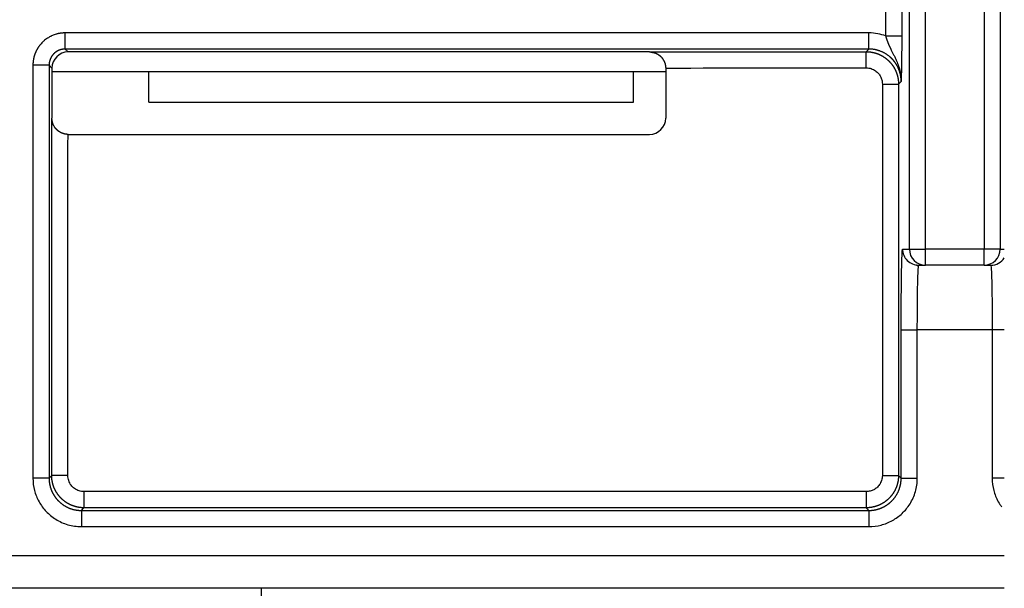
# Model space of a CAD drawing. Units: millimetres. Extents: x -549 to 2471, y -235 to 1644.
# Drawn here: x 304 to 334, y 941 to 958 of the extents above; entities that cross this region are included whole.
import ezdxf

# ---------------------------------------------------------------- set-up
doc = ezdxf.new("R2010")
doc.units = ezdxf.units.MM
doc.layers.add('1', color=7, linetype='Continuous', true_color=0xffffff)

msp = doc.modelspace()

# ---------------------------------------------------------------- linework, layer by layer
at = {"layer": '1', "color": 0, "linetype": 'ByBlock', "lineweight": -2}
for p, q in [((331.494, 951.323), (331.494, 959.321)), ((331.994, 951.323), (331.994, 959.321)), ((333.805, 959.321), (333.805, 951.323)), ((334.305, 959.321), (334.305, 951.323)), ((330.758, 958.922), (330.758, 957.92)), ((331.258, 958.922), (331.258, 957.92)), ((305.365, 957.513), (305.365, 958.012)), ((330.241, 958.012), (305.365, 958.012)), ((330.241, 957.513), (330.241, 958.012)), ((330.758, 957.92), (331.258, 957.92)), ((305.456, 957.422), (305.365, 957.513)), ((330.241, 957.513), (305.365, 957.513)), ((323.452, 957.422), (305.456, 957.422)), ((323.452, 957.43), (330.159, 957.43)), ((330.159, 957.43), (330.241, 957.513)), ((330.159, 956.93), (330.159, 957.43)), ((304.865, 957.013), (304.366, 957.013)), ((304.366, 957.013), (304.366, 944.234)), ((304.956, 956.922), (304.865, 957.013)), ((304.865, 957.013), (304.865, 944.234)), ((304.956, 956.922), (304.956, 955.372)), ((304.956, 956.822), (323.952, 956.822)), ((307.956, 955.872), (307.956, 956.822)), ((322.952, 955.872), (322.952, 956.822)), ((323.952, 956.926), (323.952, 955.372)), ((330.659, 956.431), (330.659, 944.316)), ((330.659, 956.431), (331.159, 956.431)), ((331.159, 956.431), (331.241, 956.513)), ((331.159, 956.431), (331.159, 944.316)), ((307.956, 955.872), (322.952, 955.872)), ((304.948, 944.316), (304.948, 955.372)), ((305.452, 954.872), (323.452, 954.872)), ((331.285, 951.323), (331.494, 951.323)), ((331.494, 951.323), (331.994, 951.323)), ((333.805, 951.323), (331.994, 951.323)), ((331.994, 950.823), (331.994, 951.323)), ((334.305, 951.323), (333.805, 951.323)), ((333.805, 950.823), (333.805, 951.323)), ((334.305, 951.323), (334.433, 951.323)), ((331.784, 950.823), (331.994, 950.823)), ((333.805, 950.823), (331.994, 950.823)), ((333.805, 950.823), (334.015, 950.823)), ((331.241, 948.824), (331.741, 948.824)), ((331.241, 944.234), (331.241, 948.824)), ((331.741, 944.234), (331.741, 948.824)), ((334.058, 948.824), (331.741, 948.824)), ((334.058, 948.824), (334.058, 944.234)), ((334.433, 948.824), (334.058, 948.824)), ((304.865, 944.234), (304.366, 944.234)), ((304.865, 944.234), (304.948, 944.316)), ((305.448, 944.316), (304.948, 944.316)), ((330.659, 944.316), (331.159, 944.316)), ((331.159, 944.316), (331.241, 944.234)), ((331.241, 944.234), (331.741, 944.234)), ((334.433, 944.234), (334.058, 944.234)), ((330.159, 943.816), (305.947, 943.816)), ((305.947, 943.816), (305.947, 943.316)), ((330.159, 943.816), (330.159, 943.316)), ((305.865, 943.234), (305.947, 943.316)), ((330.159, 943.316), (305.947, 943.316)), ((330.159, 943.316), (330.241, 943.234)), ((305.865, 943.234), (330.241, 943.234)), ((305.865, 943.234), (305.865, 942.734)), ((330.241, 943.234), (330.241, 942.734)), ((305.865, 942.734), (330.241, 942.734)), ((334.432, 941.825), (248.97, 941.825)), ((334.432, 940.826), (248.97, 940.826)), ((311.435, 940.826), (311.435, 938.326))]:
    msp.add_line(p, q, dxfattribs=at)
for centre, start, end in [((305.456, 956.922), 90.0007, 179.9993), ((323.452, 955.372), 270, 0)]:
    msp.add_arc(centre, 0.5, start, end, dxfattribs=at)
for centre, major_axis, start_param, end_param in [((331.784, 951.323), (0, 0.5), 1.570796, 3.141593), ((331.994, 951.323), (0, -0.5), 4.712389, 6.283185), ((333.805, 951.323), (0, 0.5), 3.141593, 4.712389), ((334.015, 951.323), (0, 0.5), 3.141592, 4.134387)]:
    msp.add_ellipse(centre, major_axis=major_axis, ratio=0.999848, start_param=start_param, end_param=end_param, dxfattribs=at)
for points, knots in [([(305.365, 958.012), (305.36, 958.012), (305.349, 958.012), (305.332, 958.012), (305.316, 958.011), (305.299, 958.01), (305.283, 958.009), (305.266, 958.007), (305.25, 958.006), (305.233, 958.004), (305.217, 958.001), (305.2, 957.999), (305.184, 957.996), (305.167, 957.993), (305.151, 957.989), (305.135, 957.986), (305.112, 957.98), (305.075, 957.97), (305.025, 957.953), (304.97, 957.931), (304.909, 957.902), (304.827, 957.857), (304.753, 957.805), (304.694, 957.754), (304.657, 957.72), (304.618, 957.678), (304.589, 957.644), (304.57, 957.619), (304.561, 957.607), (304.552, 957.594), (304.542, 957.58), (304.533, 957.566), (304.523, 957.551), (304.513, 957.536), (304.504, 957.519), (304.494, 957.502), (304.484, 957.485), (304.475, 957.467), (304.465, 957.448), (304.456, 957.428), (304.447, 957.407), (304.438, 957.386), (304.43, 957.364), (304.421, 957.341), (304.413, 957.318), (304.406, 957.294), (304.399, 957.269), (304.393, 957.243), (304.387, 957.217), (304.381, 957.19), (304.377, 957.162), (304.373, 957.133), (304.37, 957.104), (304.367, 957.074), (304.366, 957.044), (304.366, 957.023), (304.366, 957.013)], [0, 0, 0, 0, 0.010542, 0.02109, 0.031643, 0.042202, 0.052765, 0.063333, 0.073905, 0.08448, 0.095059, 0.105641, 0.116225, 0.126811, 0.137399, 0.147989, 0.158185, 0.182506, 0.220929, 0.260798, 0.29455, 0.349864, 0.438829, 0.466988, 0.499175, 0.535384, 0.575607, 0.585049, 0.594861, 0.605043, 0.615595, 0.626516, 0.637808, 0.64947, 0.661502, 0.673905, 0.686679, 0.699824, 0.713341, 0.727231, 0.741492, 0.756127, 0.771135, 0.786518, 0.802275, 0.818408, 0.834916, 0.851796, 0.869049, 0.88667, 0.904659, 0.923012, 0.941726, 0.960798, 0.980224, 1, 1, 1, 1]), ([(330.758, 957.92), (330.76, 957.916), (330.762, 957.907), (330.766, 957.894), (330.77, 957.88), (330.774, 957.867), (330.779, 957.853), (330.783, 957.84), (330.787, 957.827), (330.792, 957.813), (330.797, 957.8), (330.801, 957.786), (330.806, 957.773), (330.811, 957.759), (330.816, 957.746), (330.821, 957.733), (330.827, 957.719), (330.832, 957.706), (330.837, 957.692), (330.843, 957.679), (330.848, 957.666), (330.854, 957.652), (330.86, 957.639), (330.866, 957.625), (330.872, 957.612), (330.878, 957.599), (330.884, 957.585), (330.89, 957.572), (330.897, 957.558), (330.903, 957.545), (330.91, 957.531), (330.916, 957.518), (330.934, 957.481), (330.965, 957.42), (331.009, 957.334), (331.054, 957.243), (331.096, 957.154), (331.132, 957.068), (331.162, 956.985), (331.189, 956.898), (331.21, 956.813), (331.225, 956.732), (331.234, 956.666), (331.238, 956.613), (331.24, 956.576), (331.241, 956.543), (331.241, 956.522), (331.241, 956.513)], [0, 0, 0, 0, 0.008777, 0.017585, 0.026427, 0.035302, 0.044212, 0.053157, 0.062138, 0.071156, 0.080211, 0.089303, 0.098435, 0.107605, 0.116815, 0.126066, 0.135358, 0.144694, 0.154075, 0.163502, 0.172977, 0.182501, 0.192076, 0.201702, 0.21138, 0.221112, 0.230898, 0.24074, 0.250638, 0.260592, 0.270605, 0.280676, 0.290807, 0.353007, 0.418554, 0.487553, 0.559891, 0.617697, 0.677282, 0.738397, 0.800698, 0.852709, 0.905832, 0.933938, 0.95898, 0.980967, 1, 1, 1, 1]), ([(305.365, 957.513), (305.362, 957.512), (305.355, 957.512), (305.344, 957.512), (305.334, 957.512), (305.323, 957.511), (305.313, 957.51), (305.303, 957.509), (305.292, 957.507), (305.282, 957.506), (305.272, 957.504), (305.261, 957.502), (305.251, 957.499), (305.241, 957.497), (305.231, 957.494), (305.221, 957.491), (305.211, 957.488), (305.201, 957.485), (305.191, 957.481), (305.181, 957.478), (305.172, 957.474), (305.162, 957.469), (305.152, 957.465), (305.143, 957.46), (305.134, 957.456), (305.124, 957.451), (305.115, 957.446), (305.106, 957.44), (305.097, 957.435), (305.089, 957.429), (305.08, 957.423), (305.071, 957.417), (305.063, 957.411), (305.055, 957.405), (305.047, 957.398), (305.039, 957.391), (305.031, 957.384), (305.023, 957.377), (305.016, 957.37), (305.008, 957.363), (305.001, 957.355), (304.994, 957.347), (304.987, 957.339), (304.98, 957.331), (304.974, 957.323), (304.967, 957.315), (304.961, 957.307), (304.955, 957.298), (304.949, 957.289), (304.943, 957.281), (304.938, 957.272), (304.932, 957.263), (304.927, 957.254), (304.922, 957.244), (304.918, 957.235), (304.913, 957.226), (304.909, 957.216), (304.904, 957.206), (304.901, 957.197), (304.897, 957.187), (304.893, 957.177), (304.89, 957.167), (304.887, 957.157), (304.884, 957.147), (304.881, 957.137), (304.879, 957.127), (304.876, 957.117), (304.874, 957.106), (304.872, 957.096), (304.871, 957.086), (304.869, 957.075), (304.868, 957.065), (304.867, 957.055), (304.866, 957.044), (304.866, 957.034), (304.866, 957.023), (304.866, 957.016), (304.865, 957.013)], [0, 0, 0, 0, 0.013334, 0.026667, 0.040001, 0.053334, 0.066667, 0.079999, 0.093332, 0.106664, 0.119995, 0.133327, 0.146659, 0.15999, 0.173321, 0.186652, 0.199983, 0.213314, 0.226644, 0.239975, 0.253305, 0.266635, 0.279966, 0.293296, 0.306626, 0.319956, 0.333286, 0.346616, 0.359946, 0.373276, 0.386606, 0.399936, 0.413266, 0.426596, 0.439926, 0.453257, 0.466587, 0.479917, 0.493248, 0.506579, 0.519909, 0.53324, 0.546571, 0.559903, 0.573234, 0.586566, 0.599897, 0.613229, 0.626562, 0.639894, 0.653227, 0.66656, 0.679893, 0.693227, 0.70656, 0.719895, 0.733229, 0.746564, 0.759899, 0.773234, 0.78657, 0.799906, 0.813243, 0.826579, 0.839917, 0.853254, 0.866593, 0.879931, 0.89327, 0.90661, 0.91995, 0.93329, 0.946631, 0.959973, 0.973314, 0.986657, 1, 1, 1, 1]), ([(323.452, 957.43), (323.453, 957.43), (323.454, 957.43), (323.456, 957.43), (323.458, 957.429), (323.461, 957.429), (323.463, 957.428), (323.466, 957.427), (323.469, 957.427), (323.472, 957.426), (323.476, 957.425), (323.479, 957.424), (323.483, 957.423), (323.486, 957.422), (323.49, 957.421), (323.495, 957.42), (323.499, 957.419), (323.503, 957.418), (323.509, 957.417), (323.516, 957.416), (323.523, 957.415), (323.531, 957.413), (323.54, 957.411), (323.548, 957.41), (323.557, 957.408), (323.567, 957.406), (323.576, 957.404), (323.586, 957.402), (323.596, 957.4), (323.604, 957.398), (323.611, 957.397), (323.615, 957.396), (323.62, 957.394), (323.625, 957.393), (323.631, 957.391), (323.637, 957.389), (323.643, 957.386), (323.649, 957.384), (323.656, 957.381), (323.664, 957.377), (323.671, 957.373), (323.679, 957.369), (323.688, 957.365), (323.696, 957.36), (323.705, 957.354), (323.715, 957.348), (323.725, 957.342), (323.735, 957.335), (323.745, 957.327), (323.756, 957.319), (323.769, 957.309), (323.783, 957.297), (323.798, 957.283), (323.812, 957.269), (323.826, 957.254), (323.839, 957.239), (323.851, 957.223), (323.862, 957.207), (323.873, 957.191), (323.883, 957.174), (323.893, 957.157), (323.902, 957.14), (323.91, 957.123), (323.917, 957.105), (323.924, 957.088), (323.929, 957.07), (323.935, 957.052), (323.939, 957.034), (323.943, 957.016), (323.946, 956.998), (323.949, 956.98), (323.95, 956.962), (323.952, 956.944), (323.952, 956.932), (323.952, 956.926)], [0, 0, 0, 0, 0.008739, 0.017267, 0.025591, 0.033717, 0.041654, 0.049409, 0.056991, 0.064409, 0.071674, 0.078795, 0.085784, 0.092653, 0.099414, 0.106081, 0.112667, 0.119186, 0.125653, 0.135754, 0.146095, 0.15668, 0.167512, 0.178595, 0.189931, 0.201524, 0.213375, 0.225487, 0.237863, 0.250505, 0.255578, 0.261286, 0.267641, 0.274652, 0.282326, 0.290669, 0.299685, 0.309376, 0.319746, 0.330797, 0.34253, 0.354947, 0.368049, 0.381838, 0.396314, 0.411477, 0.42733, 0.443871, 0.461102, 0.479023, 0.497635, 0.524174, 0.550186, 0.575682, 0.600673, 0.625169, 0.649185, 0.672732, 0.695825, 0.718478, 0.740708, 0.76253, 0.783963, 0.805024, 0.825734, 0.846112, 0.866181, 0.885962, 0.90548, 0.924759, 0.943823, 0.9627, 0.981416, 1, 1, 1, 1]), ([(330.159, 957.43), (330.164, 957.43), (330.175, 957.43), (330.192, 957.43), (330.208, 957.429), (330.224, 957.428), (330.241, 957.427), (330.257, 957.425), (330.273, 957.424), (330.29, 957.422), (330.306, 957.419), (330.322, 957.417), (330.338, 957.414), (330.354, 957.411), (330.37, 957.408), (330.386, 957.404), (330.402, 957.4), (330.418, 957.396), (330.434, 957.392), (330.449, 957.387), (330.465, 957.382), (330.481, 957.377), (330.496, 957.372), (330.511, 957.366), (330.527, 957.36), (330.542, 957.354), (330.557, 957.348), (330.572, 957.341), (330.587, 957.334), (330.601, 957.327), (330.616, 957.32), (330.63, 957.312), (330.645, 957.304), (330.659, 957.296), (330.673, 957.288), (330.687, 957.279), (330.701, 957.27), (330.715, 957.261), (330.728, 957.252), (330.742, 957.243), (330.755, 957.233), (330.768, 957.223), (330.781, 957.213), (330.793, 957.203), (330.806, 957.193), (330.818, 957.182), (330.831, 957.171), (330.843, 957.16), (330.854, 957.149), (330.866, 957.137), (330.878, 957.125), (330.889, 957.114), (330.9, 957.102), (330.911, 957.089), (330.921, 957.077), (330.932, 957.064), (330.942, 957.052), (330.952, 957.039), (330.962, 957.026), (330.972, 957.012), (330.981, 956.999), (330.99, 956.986), (330.999, 956.972), (331.008, 956.958), (331.017, 956.944), (331.025, 956.93), (331.033, 956.916), (331.041, 956.901), (331.048, 956.887), (331.056, 956.872), (331.063, 956.858), (331.07, 956.843), (331.076, 956.828), (331.083, 956.813), (331.089, 956.798), (331.095, 956.782), (331.1, 956.767), (331.106, 956.752), (331.111, 956.736), (331.116, 956.721), (331.12, 956.705), (331.125, 956.689), (331.129, 956.673), (331.133, 956.657), (331.136, 956.641), (331.139, 956.625), (331.142, 956.609), (331.145, 956.593), (331.148, 956.577), (331.15, 956.561), (331.152, 956.545), (331.154, 956.528), (331.155, 956.512), (331.156, 956.496), (331.157, 956.48), (331.158, 956.463), (331.158, 956.447), (331.159, 956.436), (331.159, 956.431)], [0, 0, 0, 0, 0.010427, 0.020855, 0.031282, 0.041708, 0.052135, 0.062561, 0.072987, 0.083413, 0.093839, 0.104264, 0.114689, 0.125114, 0.135539, 0.145963, 0.156387, 0.166811, 0.177235, 0.187658, 0.198082, 0.208505, 0.218927, 0.22935, 0.239772, 0.250194, 0.260616, 0.271038, 0.281459, 0.29188, 0.302301, 0.312722, 0.323143, 0.333563, 0.343983, 0.354403, 0.364822, 0.375242, 0.385661, 0.39608, 0.406498, 0.416917, 0.427335, 0.437753, 0.448171, 0.458588, 0.469006, 0.479423, 0.489839, 0.500256, 0.510673, 0.521089, 0.531505, 0.541921, 0.552336, 0.562751, 0.573166, 0.583581, 0.593996, 0.60441, 0.614825, 0.625239, 0.635652, 0.646066, 0.656479, 0.666892, 0.677305, 0.687718, 0.698131, 0.708543, 0.718955, 0.729367, 0.739778, 0.75019, 0.760601, 0.771012, 0.781423, 0.791833, 0.802244, 0.812654, 0.823064, 0.833473, 0.843883, 0.854292, 0.864701, 0.87511, 0.885519, 0.895927, 0.906335, 0.916743, 0.927151, 0.937559, 0.947966, 0.958373, 0.96878, 0.979187, 0.989594, 1, 1, 1, 1]), ([(331.241, 956.513), (331.241, 956.518), (331.241, 956.529), (331.24, 956.544), (331.24, 956.56), (331.239, 956.576), (331.238, 956.591), (331.237, 956.607), (331.235, 956.622), (331.233, 956.638), (331.231, 956.653), (331.229, 956.668), (331.226, 956.683), (331.224, 956.699), (331.221, 956.714), (331.217, 956.729), (331.214, 956.744), (331.21, 956.759), (331.206, 956.773), (331.202, 956.788), (331.198, 956.803), (331.194, 956.817), (331.189, 956.832), (331.184, 956.846), (331.179, 956.86), (331.173, 956.874), (331.168, 956.888), (331.162, 956.902), (331.156, 956.916), (331.15, 956.93), (331.144, 956.943), (331.137, 956.957), (331.13, 956.97), (331.124, 956.983), (331.116, 956.996), (331.109, 957.009), (331.102, 957.022), (331.094, 957.035), (331.086, 957.047), (331.078, 957.059), (331.07, 957.072), (331.062, 957.084), (331.054, 957.096), (331.045, 957.108), (331.036, 957.119), (331.027, 957.131), (331.018, 957.142), (331.009, 957.153), (331, 957.164), (330.99, 957.175), (330.981, 957.186), (330.971, 957.197), (330.961, 957.207), (330.951, 957.217), (330.941, 957.227), (330.93, 957.237), (330.92, 957.247), (330.909, 957.257), (330.899, 957.266), (330.884, 957.278), (330.866, 957.294), (330.843, 957.312), (330.819, 957.329), (330.795, 957.345), (330.77, 957.361), (330.745, 957.377), (330.719, 957.391), (330.692, 957.405), (330.665, 957.418), (330.638, 957.431), (330.609, 957.442), (330.581, 957.453), (330.552, 957.463), (330.522, 957.472), (330.492, 957.481), (330.462, 957.488), (330.431, 957.494), (330.4, 957.5), (330.369, 957.505), (330.337, 957.508), (330.306, 957.511), (330.273, 957.512), (330.252, 957.512), (330.241, 957.513)], [0, 0, 0, 0, 0.010011, 0.020005, 0.029981, 0.03994, 0.049882, 0.059806, 0.069714, 0.079603, 0.089476, 0.099331, 0.109169, 0.11899, 0.128793, 0.138579, 0.148348, 0.1581, 0.167834, 0.177551, 0.187251, 0.196933, 0.206598, 0.216246, 0.225877, 0.23549, 0.245086, 0.254665, 0.264227, 0.273771, 0.283298, 0.292808, 0.302301, 0.311776, 0.321234, 0.330675, 0.340099, 0.349505, 0.358894, 0.368266, 0.377621, 0.386958, 0.396279, 0.405582, 0.414867, 0.424136, 0.433387, 0.442622, 0.451839, 0.461038, 0.470221, 0.479386, 0.488534, 0.497665, 0.506779, 0.515876, 0.524955, 0.534018, 0.543063, 0.55209, 0.570501, 0.589008, 0.607611, 0.626311, 0.645108, 0.664001, 0.682991, 0.702078, 0.721262, 0.740542, 0.759919, 0.779393, 0.798964, 0.818631, 0.838396, 0.858257, 0.878215, 0.89827, 0.918422, 0.938671, 0.959017, 0.97946, 1, 1, 1, 1]), ([(305.452, 954.872), (305.449, 954.872), (305.443, 954.872), (305.434, 954.873), (305.425, 954.873), (305.416, 954.874), (305.407, 954.874), (305.398, 954.875), (305.389, 954.876), (305.38, 954.878), (305.371, 954.879), (305.362, 954.881), (305.353, 954.883), (305.344, 954.885), (305.335, 954.887), (305.326, 954.889), (305.317, 954.892), (305.308, 954.895), (305.3, 954.897), (305.291, 954.901), (305.282, 954.904), (305.273, 954.907), (305.264, 954.911), (305.255, 954.914), (305.247, 954.918), (305.238, 954.923), (305.23, 954.927), (305.221, 954.931), (305.213, 954.936), (305.204, 954.941), (305.196, 954.946), (305.188, 954.951), (305.179, 954.956), (305.171, 954.962), (305.163, 954.967), (305.155, 954.973), (305.147, 954.979), (305.14, 954.985), (305.132, 954.992), (305.124, 954.998), (305.117, 955.005), (305.11, 955.012), (305.102, 955.019), (305.095, 955.026), (305.088, 955.034), (305.081, 955.041), (305.075, 955.049), (305.064, 955.062), (305.051, 955.079), (305.036, 955.1), (305.023, 955.121), (305.011, 955.142), (305.002, 955.161), (304.993, 955.18), (304.986, 955.199), (304.981, 955.214), (304.978, 955.225), (304.976, 955.233), (304.974, 955.241), (304.972, 955.249), (304.97, 955.258), (304.968, 955.266), (304.967, 955.276), (304.965, 955.285), (304.963, 955.295), (304.962, 955.305), (304.961, 955.314), (304.96, 955.32), (304.959, 955.324), (304.959, 955.327), (304.958, 955.331), (304.957, 955.334), (304.956, 955.338), (304.956, 955.341), (304.955, 955.344), (304.954, 955.347), (304.953, 955.35), (304.952, 955.353), (304.951, 955.356), (304.951, 955.358), (304.95, 955.361), (304.949, 955.363), (304.949, 955.366), (304.948, 955.368), (304.948, 955.37), (304.948, 955.371), (304.948, 955.372)], [0, 0, 0, 0, 0.00927, 0.01857, 0.027903, 0.037273, 0.046683, 0.056137, 0.065638, 0.075189, 0.084793, 0.094454, 0.104176, 0.113959, 0.123809, 0.133728, 0.143719, 0.153784, 0.163927, 0.17415, 0.184456, 0.194848, 0.205327, 0.215897, 0.226559, 0.237317, 0.248172, 0.259127, 0.270184, 0.281344, 0.292611, 0.303985, 0.315469, 0.327065, 0.338775, 0.3506, 0.362542, 0.374602, 0.386783, 0.399086, 0.411512, 0.424063, 0.436741, 0.449546, 0.46248, 0.475545, 0.488741, 0.50207, 0.538627, 0.573519, 0.606756, 0.638351, 0.668317, 0.696671, 0.723432, 0.748623, 0.758625, 0.768885, 0.779406, 0.790192, 0.801249, 0.812578, 0.824183, 0.836067, 0.848232, 0.860682, 0.873419, 0.878186, 0.883064, 0.888079, 0.893252, 0.898605, 0.904157, 0.909924, 0.915921, 0.922161, 0.928656, 0.935418, 0.942454, 0.949774, 0.957384, 0.965292, 0.973502, 0.98202, 0.990852, 1, 1, 1, 1]), ([(331.741, 948.824), (331.741, 948.986), (331.742, 949.309), (331.745, 949.762), (331.751, 950.151), (331.758, 950.45), (331.766, 950.657), (331.772, 950.742), (331.774, 950.772)], [0, 0, 0, 0, 0.181391, 0.36023, 0.538104, 0.704598, 0.854652, 1, 1, 1, 1]), ([(331.774, 950.772), (331.775, 950.772), (331.778, 950.806), (331.781, 950.823), (331.784, 950.823)], [0, 0, 0, 0, 0.017766, 1, 1, 1, 1]), ([(334.025, 950.767), (334.025, 950.764), (334.029, 950.718), (334.036, 950.584), (334.045, 950.278), (334.053, 949.869), (334.057, 949.373), (334.058, 949.007), (334.058, 948.824)], [0, 0, 0, 0, 0.017064, 0.206924, 0.396736, 0.589551, 0.792997, 1, 1, 1, 1]), ([(304.865, 944.234), (304.866, 944.229), (304.866, 944.219), (304.866, 944.204), (304.866, 944.189), (304.867, 944.174), (304.868, 944.159), (304.869, 944.144), (304.871, 944.129), (304.873, 944.114), (304.874, 944.1), (304.877, 944.085), (304.879, 944.07), (304.881, 944.056), (304.884, 944.041), (304.887, 944.027), (304.89, 944.013), (304.894, 943.998), (304.897, 943.984), (304.901, 943.97), (304.905, 943.956), (304.909, 943.942), (304.913, 943.928), (304.918, 943.915), (304.922, 943.901), (304.927, 943.887), (304.932, 943.874), (304.938, 943.861), (304.943, 943.847), (304.949, 943.834), (304.954, 943.821), (304.96, 943.808), (304.967, 943.795), (304.973, 943.783), (304.979, 943.77), (304.986, 943.758), (304.993, 943.745), (305, 943.733), (305.007, 943.721), (305.014, 943.709), (305.021, 943.697), (305.029, 943.686), (305.037, 943.674), (305.045, 943.663), (305.053, 943.651), (305.061, 943.64), (305.069, 943.629), (305.077, 943.618), (305.086, 943.608), (305.094, 943.597), (305.103, 943.586), (305.112, 943.576), (305.121, 943.566), (305.13, 943.556), (305.142, 943.543), (305.158, 943.527), (305.177, 943.508), (305.196, 943.49), (305.217, 943.473), (305.237, 943.456), (305.259, 943.439), (305.28, 943.423), (305.303, 943.407), (305.325, 943.392), (305.349, 943.378), (305.372, 943.364), (305.397, 943.35), (305.421, 943.338), (305.447, 943.326), (305.472, 943.314), (305.498, 943.304), (305.525, 943.294), (305.551, 943.284), (305.578, 943.276), (305.606, 943.268), (305.634, 943.261), (305.662, 943.255), (305.69, 943.249), (305.719, 943.245), (305.748, 943.241), (305.777, 943.238), (305.806, 943.236), (305.836, 943.234), (305.855, 943.234), (305.865, 943.234)], [0, 0, 0, 0, 0.009603, 0.019187, 0.028752, 0.038299, 0.047826, 0.057335, 0.066824, 0.076295, 0.085747, 0.09518, 0.104594, 0.113989, 0.123366, 0.132723, 0.142062, 0.151382, 0.160683, 0.169965, 0.179228, 0.188472, 0.197698, 0.206905, 0.216092, 0.225261, 0.234411, 0.243543, 0.252655, 0.261749, 0.270823, 0.279879, 0.288916, 0.297935, 0.306934, 0.315914, 0.324876, 0.333819, 0.342743, 0.351648, 0.360535, 0.369402, 0.378251, 0.387081, 0.395892, 0.404685, 0.413458, 0.422213, 0.430949, 0.439666, 0.448365, 0.457044, 0.465705, 0.474347, 0.48297, 0.499796, 0.516693, 0.533661, 0.550701, 0.567813, 0.584996, 0.60225, 0.619577, 0.636975, 0.654444, 0.671986, 0.689599, 0.707283, 0.72504, 0.742868, 0.760767, 0.778739, 0.796782, 0.814897, 0.833084, 0.851343, 0.869674, 0.888076, 0.90655, 0.925096, 0.943714, 0.962404, 0.981166, 1, 1, 1, 1]), ([(305.947, 943.316), (305.942, 943.316), (305.931, 943.317), (305.915, 943.317), (305.898, 943.318), (305.882, 943.319), (305.866, 943.32), (305.849, 943.321), (305.833, 943.323), (305.817, 943.325), (305.801, 943.327), (305.785, 943.33), (305.769, 943.333), (305.752, 943.336), (305.736, 943.339), (305.72, 943.343), (305.705, 943.346), (305.689, 943.351), (305.673, 943.355), (305.657, 943.359), (305.642, 943.364), (305.626, 943.369), (305.611, 943.375), (305.595, 943.381), (305.58, 943.386), (305.565, 943.393), (305.55, 943.399), (305.535, 943.406), (305.52, 943.412), (305.505, 943.42), (305.491, 943.427), (305.476, 943.434), (305.462, 943.442), (305.448, 943.45), (305.434, 943.459), (305.42, 943.467), (305.406, 943.476), (305.392, 943.485), (305.379, 943.494), (305.365, 943.504), (305.352, 943.513), (305.339, 943.523), (305.326, 943.533), (305.313, 943.543), (305.301, 943.554), (305.288, 943.564), (305.276, 943.575), (305.264, 943.586), (305.252, 943.598), (305.241, 943.609), (305.229, 943.621), (305.218, 943.633), (305.207, 943.645), (305.196, 943.657), (305.185, 943.669), (305.175, 943.682), (305.165, 943.695), (305.154, 943.708), (305.145, 943.721), (305.135, 943.734), (305.126, 943.747), (305.116, 943.761), (305.107, 943.774), (305.099, 943.788), (305.09, 943.802), (305.082, 943.816), (305.074, 943.83), (305.066, 943.845), (305.058, 943.859), (305.051, 943.874), (305.044, 943.889), (305.037, 943.903), (305.03, 943.918), (305.024, 943.933), (305.018, 943.949), (305.012, 943.964), (305.006, 943.979), (305.001, 943.995), (304.996, 944.01), (304.991, 944.026), (304.986, 944.042), (304.982, 944.057), (304.978, 944.073), (304.974, 944.089), (304.97, 944.105), (304.967, 944.121), (304.964, 944.137), (304.961, 944.153), (304.959, 944.169), (304.956, 944.186), (304.954, 944.202), (304.953, 944.218), (304.951, 944.234), (304.95, 944.251), (304.949, 944.267), (304.948, 944.283), (304.948, 944.3), (304.948, 944.311), (304.948, 944.316)], [0, 0, 0, 0, 0.010415, 0.02083, 0.031244, 0.041659, 0.052074, 0.062489, 0.072904, 0.083319, 0.093734, 0.104149, 0.114564, 0.124979, 0.135394, 0.145809, 0.156225, 0.16664, 0.177055, 0.18747, 0.197886, 0.208301, 0.218717, 0.229132, 0.239547, 0.249963, 0.260379, 0.270794, 0.28121, 0.291625, 0.302041, 0.312457, 0.322873, 0.333289, 0.343704, 0.35412, 0.364536, 0.374952, 0.385368, 0.395784, 0.406201, 0.416617, 0.427033, 0.437449, 0.447865, 0.458282, 0.468698, 0.479115, 0.489531, 0.499948, 0.510364, 0.520781, 0.531197, 0.541614, 0.552031, 0.562448, 0.572864, 0.583281, 0.593698, 0.604115, 0.614532, 0.624949, 0.635367, 0.645784, 0.656201, 0.666618, 0.677036, 0.687453, 0.69787, 0.708288, 0.718705, 0.729123, 0.739541, 0.749958, 0.760376, 0.770794, 0.781212, 0.79163, 0.802048, 0.812466, 0.822884, 0.833302, 0.84372, 0.854138, 0.864557, 0.874975, 0.885393, 0.895812, 0.90623, 0.916649, 0.927068, 0.937486, 0.947905, 0.958324, 0.968743, 0.979162, 0.989581, 1, 1, 1, 1]), ([(331.159, 944.316), (331.159, 944.311), (331.158, 944.3), (331.158, 944.283), (331.157, 944.267), (331.156, 944.251), (331.155, 944.234), (331.154, 944.218), (331.152, 944.202), (331.15, 944.185), (331.148, 944.169), (331.145, 944.153), (331.142, 944.137), (331.139, 944.121), (331.136, 944.105), (331.132, 944.089), (331.129, 944.073), (331.124, 944.057), (331.12, 944.041), (331.115, 944.026), (331.111, 944.01), (331.105, 943.995), (331.1, 943.979), (331.094, 943.964), (331.089, 943.948), (331.082, 943.933), (331.076, 943.918), (331.069, 943.903), (331.062, 943.888), (331.055, 943.874), (331.048, 943.859), (331.04, 943.845), (331.033, 943.83), (331.024, 943.816), (331.016, 943.802), (331.008, 943.788), (330.999, 943.774), (330.99, 943.76), (330.981, 943.747), (330.971, 943.734), (330.962, 943.72), (330.952, 943.707), (330.942, 943.694), (330.931, 943.682), (330.921, 943.669), (330.91, 943.657), (330.899, 943.645), (330.888, 943.632), (330.877, 943.621), (330.865, 943.609), (330.854, 943.598), (330.842, 943.586), (330.83, 943.575), (330.818, 943.564), (330.805, 943.554), (330.793, 943.543), (330.78, 943.533), (330.767, 943.523), (330.754, 943.513), (330.741, 943.503), (330.728, 943.494), (330.714, 943.485), (330.7, 943.476), (330.687, 943.467), (330.673, 943.459), (330.658, 943.45), (330.644, 943.442), (330.63, 943.434), (330.615, 943.427), (330.601, 943.419), (330.586, 943.412), (330.571, 943.405), (330.556, 943.399), (330.541, 943.392), (330.526, 943.386), (330.511, 943.38), (330.495, 943.375), (330.48, 943.369), (330.465, 943.364), (330.449, 943.359), (330.433, 943.355), (330.417, 943.35), (330.402, 943.346), (330.386, 943.343), (330.37, 943.339), (330.354, 943.336), (330.338, 943.333), (330.322, 943.33), (330.306, 943.327), (330.289, 943.325), (330.273, 943.323), (330.257, 943.321), (330.241, 943.32), (330.224, 943.319), (330.208, 943.318), (330.192, 943.317), (330.175, 943.317), (330.164, 943.316), (330.159, 943.316)], [0, 0, 0, 0, 0.010427, 0.020855, 0.031282, 0.041708, 0.052135, 0.062561, 0.072987, 0.083413, 0.093839, 0.104264, 0.114689, 0.125114, 0.135539, 0.145963, 0.156387, 0.166811, 0.177235, 0.187658, 0.198082, 0.208505, 0.218927, 0.22935, 0.239772, 0.250194, 0.260616, 0.271038, 0.281459, 0.29188, 0.302301, 0.312722, 0.323143, 0.333563, 0.343983, 0.354403, 0.364822, 0.375242, 0.385661, 0.39608, 0.406498, 0.416917, 0.427335, 0.437753, 0.448171, 0.458588, 0.469006, 0.479423, 0.489839, 0.500256, 0.510673, 0.521089, 0.531505, 0.541921, 0.552336, 0.562751, 0.573166, 0.583581, 0.593996, 0.60441, 0.614825, 0.625239, 0.635652, 0.646066, 0.656479, 0.666892, 0.677305, 0.687718, 0.698131, 0.708543, 0.718955, 0.729367, 0.739778, 0.75019, 0.760601, 0.771012, 0.781423, 0.791833, 0.802244, 0.812654, 0.823064, 0.833473, 0.843883, 0.854292, 0.864701, 0.87511, 0.885519, 0.895927, 0.906335, 0.916743, 0.927151, 0.937559, 0.947966, 0.958373, 0.96878, 0.979187, 0.989594, 1, 1, 1, 1]), ([(330.241, 943.234), (330.246, 943.234), (330.256, 943.234), (330.271, 943.235), (330.286, 943.235), (330.301, 943.236), (330.316, 943.237), (330.331, 943.238), (330.346, 943.24), (330.361, 943.241), (330.375, 943.243), (330.39, 943.245), (330.405, 943.248), (330.419, 943.25), (330.434, 943.253), (330.448, 943.256), (330.462, 943.259), (330.476, 943.262), (330.491, 943.266), (330.505, 943.269), (330.519, 943.273), (330.533, 943.277), (330.546, 943.282), (330.56, 943.286), (330.574, 943.291), (330.587, 943.296), (330.601, 943.301), (330.614, 943.306), (330.627, 943.312), (330.64, 943.317), (330.653, 943.323), (330.666, 943.329), (330.679, 943.335), (330.692, 943.341), (330.704, 943.348), (330.717, 943.354), (330.729, 943.361), (330.741, 943.368), (330.753, 943.375), (330.765, 943.382), (330.777, 943.39), (330.789, 943.397), (330.8, 943.405), (330.812, 943.413), (330.823, 943.421), (330.834, 943.429), (330.845, 943.437), (330.856, 943.445), (330.867, 943.454), (330.877, 943.462), (330.888, 943.471), (330.898, 943.48), (330.908, 943.489), (330.918, 943.498), (330.931, 943.51), (330.947, 943.526), (330.966, 943.545), (330.984, 943.564), (331.002, 943.584), (331.019, 943.605), (331.036, 943.626), (331.052, 943.648), (331.067, 943.671), (331.082, 943.693), (331.097, 943.717), (331.111, 943.74), (331.124, 943.765), (331.137, 943.79), (331.149, 943.815), (331.16, 943.84), (331.171, 943.866), (331.181, 943.893), (331.19, 943.92), (331.199, 943.947), (331.207, 943.974), (331.214, 944.002), (331.22, 944.03), (331.226, 944.059), (331.23, 944.087), (331.234, 944.116), (331.237, 944.145), (331.239, 944.175), (331.241, 944.204), (331.241, 944.224), (331.241, 944.234)], [0, 0, 0, 0, 0.009592, 0.019165, 0.028719, 0.038254, 0.04777, 0.057267, 0.066745, 0.076203, 0.085643, 0.095063, 0.104465, 0.113847, 0.12321, 0.132555, 0.14188, 0.151186, 0.160473, 0.169741, 0.17899, 0.18822, 0.19743, 0.206622, 0.215795, 0.224949, 0.234083, 0.243199, 0.252295, 0.261373, 0.270431, 0.279471, 0.288491, 0.297492, 0.306475, 0.315438, 0.324382, 0.333308, 0.342214, 0.351101, 0.359969, 0.368818, 0.377649, 0.38646, 0.395252, 0.404025, 0.412779, 0.421514, 0.43023, 0.438928, 0.447606, 0.456265, 0.464905, 0.473526, 0.482129, 0.498993, 0.515928, 0.532934, 0.550011, 0.567158, 0.584377, 0.601666, 0.619026, 0.636458, 0.65396, 0.671533, 0.689177, 0.706892, 0.724678, 0.742535, 0.760463, 0.778462, 0.796533, 0.814674, 0.832886, 0.85117, 0.869525, 0.88795, 0.906447, 0.925015, 0.943655, 0.962365, 0.981147, 1, 1, 1, 1]), ([(334.058, 944.234), (334.058, 944.104), (334.091, 943.853), (334.21, 943.555), (334.313, 943.395), (334.351, 943.344)], [0, 0, 0, 0, 0.398277, 0.796555, 1, 1, 1, 1])]:
    msp.add_open_spline(points, degree=3, knots=knots, dxfattribs=at)
for points, degree in [([(330.758, 957.92), (330.683, 957.948), (330.523, 957.993), (330.339, 958.012), (330.241, 958.012)], 3), ([(331.258, 957.92), (331.258, 957.809), (331.257, 957.606), (331.256, 957.355), (331.254, 957.161), (331.251, 957.008), (331.249, 956.885), (331.247, 956.785), (331.245, 956.702), (331.244, 956.63), (331.242, 956.568), (331.241, 956.53), (331.241, 956.513)], 3), ([(323.452, 957.422), (323.452, 957.43)], 1), ([(323.952, 956.926), (326.021, 956.927), (328.09, 956.929), (330.159, 956.93)], 3), ([(330.159, 956.93), (330.214, 956.93), (330.316, 956.913), (330.448, 956.846), (330.542, 956.759), (330.605, 956.665), (330.646, 956.561), (330.659, 956.476), (330.659, 956.431)], 3), ([(304.948, 955.372), (304.956, 955.372)], 1), ([(305.448, 944.316), (305.449, 947.835), (305.45, 951.354), (305.452, 954.872)], 3), ([(331.241, 948.824), (331.241, 949.032), (331.242, 949.433), (331.246, 949.997), (331.252, 950.498), (331.259, 950.874), (331.267, 951.117), (331.275, 951.275), (331.281, 951.323), (331.285, 951.323)], 3), ([(331.78, 950.785), (331.696, 950.831)], 1), ([(334.015, 950.823), (334.018, 950.823), (334.022, 950.804), (334.025, 950.767)], 3), ([(304.366, 944.234), (304.366, 944.104), (304.398, 943.853), (304.541, 943.497), (304.765, 943.192), (305.059, 942.948), (305.441, 942.775), (305.718, 942.734), (305.865, 942.734)], 3), ([(305.947, 943.816), (305.893, 943.816), (305.792, 943.833), (305.652, 943.903), (305.54, 944.012), (305.465, 944.156), (305.448, 944.26), (305.448, 944.316)], 3), ([(330.659, 944.316), (330.659, 944.261), (330.641, 944.159), (330.574, 944.027), (330.487, 943.933), (330.393, 943.87), (330.289, 943.829), (330.204, 943.816), (330.159, 943.816)], 3), ([(330.241, 942.734), (330.371, 942.734), (330.62, 942.767), (330.977, 942.909), (331.281, 943.132), (331.527, 943.427), (331.7, 943.81), (331.741, 944.087), (331.741, 944.234)], 3)]:
    msp.add_open_spline(points, degree=degree, dxfattribs=at)

doc.saveas('drawing.dxf')
